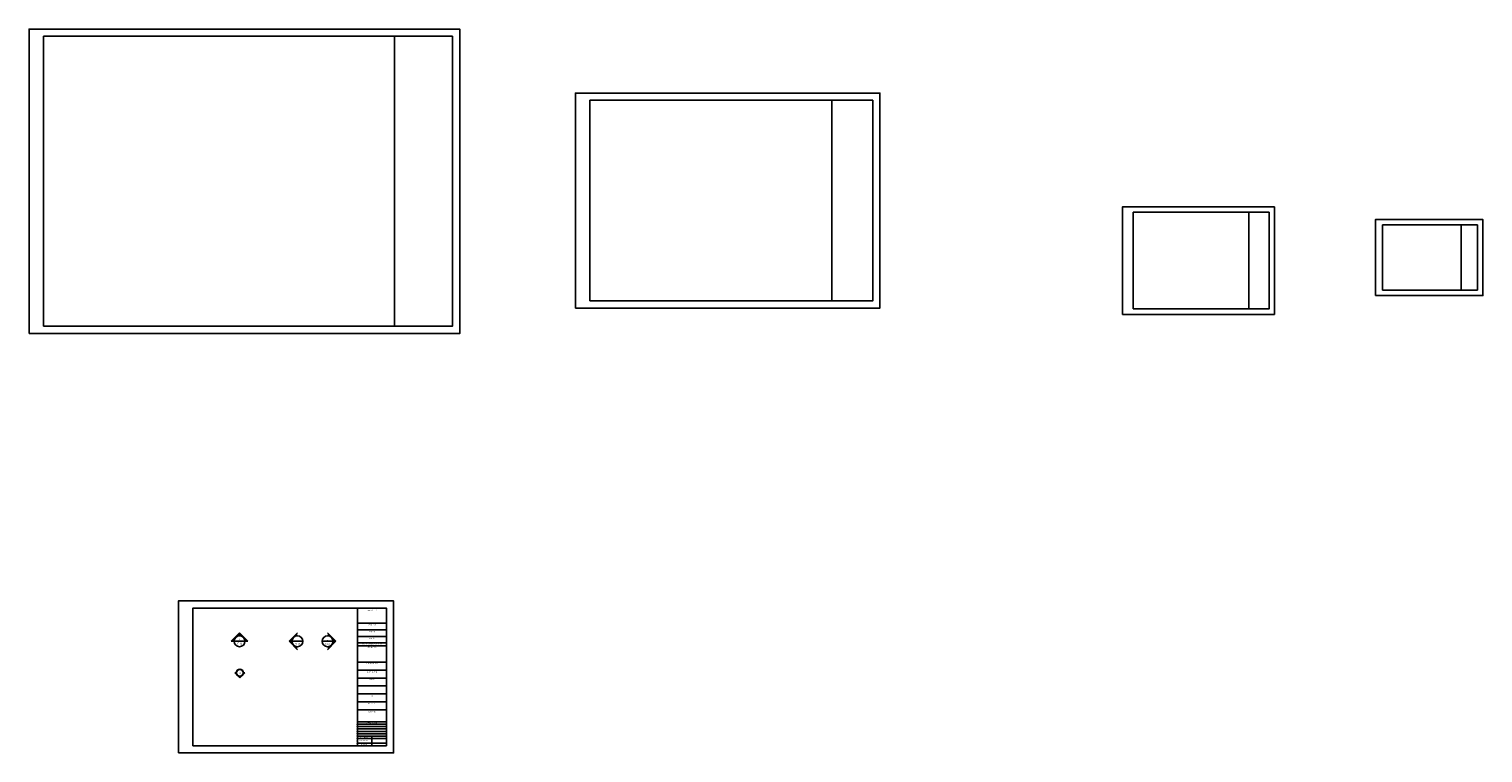
# Model space of a CAD drawing. Units: millimetres. Extents: x 1189 to 5203, y 2222 to 4222.
import ezdxf
from ezdxf.enums import TextEntityAlignment as Align

# ---------------------------------------------------------------- set-up
doc = ezdxf.new("R2010")
doc.units = ezdxf.units.MM
doc.styles.add('TSTD', font='ARIALBD.TTF')
doc.styles.add('TXTS', font='ARIAL.TTF', dxfattribs={"width": 0.8})

# ---------------------------------------------------------------- blocks, each defined once
blk = doc.blocks.new('BANVEA2')
for p, q in [((494, 400), (494, 20)), ((494, 358), (574, 358)), ((494, 340), (574, 340)), ((494, 322), (494, 304)), ((494, 322), (574, 322)), ((494, 304), (574, 304)), ((494, 304), (494, 296)), ((494, 296), (574, 296)), ((494, 251), (574, 251)), ((494, 229), (574, 229)), ((494, 207), (574, 207)), ((494, 185), (574, 185)), ((494, 163), (574, 163)), ((494, 141), (574, 141)), ((494, 119), (574, 119)), ((494, 86), (574, 86)), ((494, 79.4), (574, 79.4)), ((494, 72.8), (574, 72.8)), ((494, 66.2), (574, 66.2)), ((494, 59.6), (574, 59.6)), ((494, 53), (574, 53)), ((494, 46.4), (574, 46.4)), ((534, 20), (534, 46.4)), ((494, 39.8), (574, 39.8)), ((494, 26.6), (574, 26.6))]:
    blk.add_line(p, q)
for points in [[(0, 0), (594, 0), (594, 420), (0, 420)], [(40, 20), (574, 20), (574, 400), (40, 400)]]:
    blk.add_lwpolyline(points, close=True)
for p in [(494, 79.4), (494, 72.8), (494, 66.2), (494, 59.6), (494, 53), (494, 46.4), (494, 39.8), (494, 33.2), (494, 26.6)]:
    blk.add_point(p)
at = {"width": 80, "style": 'TXTS'}
for s, insert, char_height, attachment_point in [('CHỦ ĐẦU TƯ', (534.6, 390.9), 3, 8), ('CÔNG TRÌNH', (534.2, 355.1), 2.5, 2), ('HẠNG MỤC', (534.2, 336.1), 2.5, 2), ('HỒ SƠ THIẾT KẾ BẢN VẼ THI CÔNG', (534.2, 302.9), 2.5, 2), ('PHÓ GIÁM ĐỐC', (534.1, 293.5), 2.5, 2), ('ĐỊA ĐIỂM', (534.2, 317.6), 2.5, 2), ('CHỦ NHIỆM DỰ ÁN', (534.2, 247.8), 2.5, 2), ('CHỦ TRÌ THIẾT KẾ', (534.2, 224.2), 2.5, 2), ('THIẾT KẾ', (534.1, 203.8), 2.5, 2), ('QUẢN LÝ KỸ THUẬT', (534.5, 137.4), 2.5, 2), ('VẼ', (534.1, 159.1), 2.5, 2), ('SỬA ĐỔI BỔ XUNG', (534.1, 84.4), 2.5, 2), ('TÊN BẢN VẼ', (534.1, 115), 2.5, 2), ('TỈ LỆ BẢN VẼ', (512.4, 44.5), 2.5, 2), ('KÝ HIỆU BẢN VẼ', (511.2, 35.3), 2.5, 2), ('HOÀN THÀNH', (511.8, 24.7), 2.5, 2)]:
    blk.add_mtext(s, dxfattribs=dict(at, insert=insert, char_height=char_height, attachment_point=attachment_point))
blk = doc.blocks.new('CV_KH_CHUYENCHU')
blk.add_hatch(color=256).paths.add_polyline_path([(15, 0), (23.1, 0), (0, 23.1), (-23.1, 0), (-15, 0, -1)])
for p, q in [((-23.1, 0), (0, 23.1)), ((-23.1, 0), (23.1, 0)), ((0, 23.1), (23.1, 0))]:
    blk.add_line(p, q)
blk.add_circle((0, 0), 15)
at = {"style": 'TSTD'}
for tag, p in [('TENBANVE', (-0.1, 3.6)), ('KYHIEUBANVE', (-0.3, -8.1))]:
    blk.add_attdef(tag, text='', height=4, dxfattribs=at).set_placement(p, align=Align.CENTER)
blk = doc.blocks.new('CV_KH_CHUYENCHU2')
blk.add_hatch(color=256).paths.add_polyline_path([(0, 15), (0, 23.1), (-23.1, 0), (0, -23.1), (0, -15, -0.414214), (-15, 0, -0.414214)])
for p, q in [((-23.1, 0), (0, 23.1)), ((0, -23.1), (-23.1, 0)), ((-15, 0), (15, 0))]:
    blk.add_line(p, q)
blk.add_circle((0, 0), 15)
at = {"style": 'TSTD'}
for tag, p in [('TENBANVE', (-0.1, 3.5)), ('KYHIEUBANVE', (0.9, -8.2))]:
    blk.add_attdef(tag, text='', height=4, dxfattribs=at).set_placement(p, align=Align.CENTER)
blk = doc.blocks.new('CV_KH_CHUYENCHU3')
blk.add_hatch(color=256).paths.add_polyline_path([(0, -15), (0, -23.1), (23.1, 0), (0, 23.1), (0, 15, -0.414214), (15, 0, -0.414214)])
for p, q in [((-15, 0), (15, 0)), ((0, 23.1), (23.1, 0)), ((23.1, 0), (0, -23.1))]:
    blk.add_line(p, q)
blk.add_circle((0, 0), 15)
at = {"style": 'TSTD'}
for tag, p in [('TENBANVE', (0, 3)), ('KYHIEUBANVE', (0.7, -9.4))]:
    blk.add_attdef(tag, text='', height=4, dxfattribs=at).set_placement(p, align=Align.CENTER)
blk = doc.blocks.new('CV_KH_CHUYENCHU4')
for p, q in [((-14.1, 0), (0, -14.1)), ((-14.1, 0), (-10, 0)), ((0, -14.1), (14.1, 0)), ((10, 0), (14.1, 0))]:
    blk.add_line(p, q)
for radius in [10, 9.06]:
    blk.add_circle((0, 0), radius)
at = {"style": 'TSTD'}
blk.add_attdef('MATCAT', text='', height=5, dxfattribs=at).set_placement((0.7, -3.2), align=Align.CENTER)
blk = doc.blocks.new('KHUNGTENA4')
blk.add_line((237, 195), (237, 15))
for points in [[(0, 0), (297, 0), (297, 210), (0, 210)], [(20, 15), (282, 15), (282, 195), (20, 195)]]:
    blk.add_lwpolyline(points, close=True)
blk = doc.blocks.new('KHUNGTENA3')
blk.add_line((349, 282), (349, 15))
for points in [[(0, 0), (420, 0), (420, 297), (0, 297)], [(30, 15), (405, 15), (405, 282), (30, 282)]]:
    blk.add_lwpolyline(points, close=True)
blk = doc.blocks.new('KHUNGTENA1')
blk.add_line((708, 574), (708, 20))
for points in [[(0, 0), (841, 0), (841, 594), (0, 594)], [(40, 20), (821, 20), (821, 574), (40, 574)]]:
    blk.add_lwpolyline(points, close=True)
blk = doc.blocks.new('KHUNGTENA0')
blk.add_line((1009, 821), (1009, 20))
for points in [[(0, 0), (1189, 0), (1189, 841), (0, 841)], [(40, 20), (1169, 20), (1169, 821), (40, 821)]]:
    blk.add_lwpolyline(points, close=True)

msp = doc.modelspace()

# ---------------------------------------------------------------- block references
for name, p in [('KHUNGTENA0', (1188.8, 3380.6)), ('KHUNGTENA1', (2697.1, 3450.8)), ('KHUNGTENA3', (4207.4, 3433.5)), ('KHUNGTENA4', (4906, 3485.5)), ('BANVEA2', (1601.3, 2222.2))]:
    msp.add_blockref(name, p)
for name, p, values in [('CV_KH_CHUYENCHU', (1769.8, 2530.5), {'KYHIEUBANVE': 'KT-01', 'TENBANVE': '1'}), ('CV_KH_CHUYENCHU2', (1929.6, 2530.5), {'KYHIEUBANVE': 'KT-01', 'TENBANVE': '1'}), ('CV_KH_CHUYENCHU3', (2013.1, 2530.5), {'KYHIEUBANVE': 'KT-01', 'TENBANVE': '1'}), ('CV_KH_CHUYENCHU4', (1770.8, 2443.7), {'MATCAT': 'A'})]:
    msp.add_blockref(name, p).add_auto_attribs(values)

doc.saveas('drawing.dxf')
